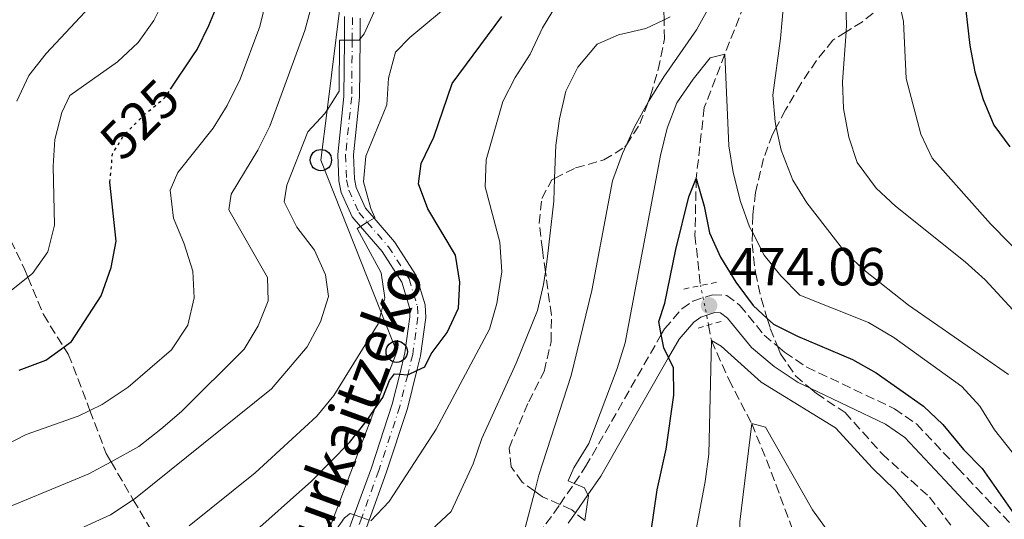
# Model space of a CAD drawing. Units: metres. Extents: x 626799 to 630222, y 4789766 to 4792136.
# Drawn here: x 626972 to 627156, y 4791428 to 4791521 of the extents above; entities that cross this region are included whole.
import ezdxf
from ezdxf.enums import TextEntityAlignment as Align

# ---------------------------------------------------------------- set-up
doc = ezdxf.new("R2010")
doc.units = ezdxf.units.M
doc.header["$MEASUREMENT"] = 0
for name, pattern in [('DGN Style 2', [1.7399219301090239, 1.043953158065414, -0.6959687720436097]), ('DGN Style 3', [2.435890702152634, 1.739921930109024, -0.6959687720436097]), ('DGN Style 4', [2.7856150101045474, 1.391937544087219, -0.6959687720436097, 0.001739921930109024, -0.6959687720436097]), ('DGN Style 5', [1.217945351076317, 0.5219765790327072, -0.6959687720436097])]:
    doc.linetypes.add(name, pattern=pattern)
for name, color, linetype, lineweight in [('Barranco lineal', 142, 'DGN Style 3', 13), ('Barranco lineal no visto', 142, 'DGN Style 5', 0), ('Camino', 7, 'DGN Style 3', 0), ('Cota de curva de nivel directora', 7, 'Continuous', 0), ('Cota de punto acotado terreno', 7, 'Continuous', 0), ('Curva de nivel directora', 30, 'Continuous', 30), ('Curva de nivel directora no vista', 30, 'DGN Style 5', 30), ('Curva de nivel intermedia', 30, 'Continuous', 0), ('Eje pista pavimentada', 7, 'DGN Style 4', 0), ('Línea de pista pavimentada', 7, 'Continuous', 0), ('Línea telefónica', 7, 'Continuous', 0), ('Margen derecho', 7, 'Continuous', 0), ('pavimentado', 23, 'Continuous', 0), ('Pontón-alcantarilla (pasos de agua)', 1, 'DGN Style 2', 0), ('Poste telefónico', 7, 'Continuous', 0), ('Punto acotado terreno (símbolo)', 7, 'Continuous', 0), ('Senda', 7, 'DGN Style 3', 0), ('Texto de Pista pavimentada', 7, 'Continuous', 0), ('Zona arbolada', 92, 'DGN Style 3', 0)]:
    doc.layers.add(name, color=color, linetype=linetype, lineweight=lineweight)
doc.styles.add('Style-Arial', font='arial.ttf')

# ---------------------------------------------------------------- blocks, each defined once
blk = doc.blocks.new('5PATER')
at = {"layer": 'Punto acotado terreno (símbolo)', "linetype": 'Continuous', "lineweight": 0}
h = blk.add_hatch(color=51, dxfattribs=at)
edge = h.paths.add_edge_path()
edge.add_ellipse((0, 0), major_axis=(-0.1095731443231308, -0.1110710700762829), ratio=0.9994222409660317, start_angle=0, end_angle=360)
blk = doc.blocks.new('5PTT')
at = {"layer": 'Poste telefónico', "color": 7, "linetype": 'Continuous', "lineweight": 30}
blk.add_circle((2.382683753967285e-05, 4.306399822235108e-05), 0.1995000005932858, dxfattribs=at)

msp = doc.modelspace()

# ---------------------------------------------------------------- linework, layer by layer
at = {"layer": 'Barranco lineal', "color": 142, "linetype": 'DGN Style 3', "lineweight": 13}
for points in [[(627132.7699999996, 4791629.140000001, 517.2599999999948), (627132.2000000002, 4791622.859999999, 515), (627129.4900000002, 4791612.180000001, 511.4400000000023), (627128.4000000004, 4791607.859999999, 510), (627127.6399999997, 4791595.310000001, 505), (627127.2100000001, 4791585.41, 500), (627126.2800000003, 4791575.76, 495), (627126.1200000001, 4791575.25, 494.8099999999977), (627122, 4791562.289999999, 490), (627118.8399999999, 4791549.17, 488.070000000007), (627115.1200000001, 4791541.619999999, 485), (627110.2999999998, 4791530.430000001, 483.3000000000029), (627104, 4791514.550000001, 480), (627100.1799999997, 4791504.58, 477.6199999999953), (627098.6799999997, 4791491.350000001, 475), (627098.4500000002, 4791480.710000001, 473.070000000007), (627099.4900000002, 4791471.310000001, 472.6199999999953)], [(627101, 4791463.930000001, 471.0299999999989), (627101.54, 4791461.02, 470), (627104.7800000003, 4791453.74, 467.8399999999965), (627109.0499999998, 4791445.51, 465), (627111.8200000003, 4791438.730000001, 462.3899999999995), (627116.3200000003, 4791426.800000001, 459.929999999993), (627120.5499999998, 4791415.58, 457.6199999999953), (627123.7300000006, 4791408.720000001, 455), (627128.0499999998, 4791396.119999999, 452.2799999999989), (627129.1200000001, 4791389.52, 450), (627130.9600000001, 4791382.77, 447.1600000000035), (627131.9400000004, 4791378.449999999, 445), (627133.9500000002, 4791370.4, 442.2799999999989), (627134.1699999999, 4791365.100000001, 440), (627137, 4791354.51, 438.070000000007), (627138.7699999996, 4791349.300000001, 436.6000000000058), (627139.1100000005, 4791346.300000001, 435.929999999993)]]:
    msp.add_polyline3d(points, dxfattribs=at)
at = {"layer": 'Barranco lineal no visto', "color": 142, "linetype": 'DGN Style 5', "lineweight": 0, "extrusion": (0.04139855625279908, -0.2023320166992275, 0.9784415744226158), "elevation": -943044.6085390195, "flags": 128}
msp.add_lwpolyline([(1574841.631661409, 4470114.448205194), (1574841.631661409, 4470122.147075242)], dxfattribs=at)
at = {"layer": 'Camino', "color": 7, "linetype": 'DGN Style 3', "lineweight": 0}
msp.add_polyline3d([(627066.2999999998, 4791420.840000001, 482.679999999993), (627072.0699999988, 4791428.800000003, 480.8399999999966), (627073.1700000007, 4791430.410000001, 480.5599999999978), (627075.8700000008, 4791434.33, 479.8800000000047), (627078.0199999989, 4791437.470000003, 479.3300000000019), (627092.1599999985, 4791462.170000001, 474.929999999993), (627092.7699999987, 4791463.240000002, 474.7400000000054), (627095.9999999986, 4791466.940000001, 474.4199999999983), (627098.0199999993, 4791468.390000002, 474.2899999999937), (627101.7199999985, 4791469.609999999, 474.0599999999978), (627104.3899999994, 4791469.490000002, 473.7200000000012), (627106.8599999994, 4791467.62, 473.6100000000007), (627111.379999999, 4791462.060000001, 473.6100000000007), (627113.850000001, 4791459.990000002, 473.3500000000058), (627115.2100000001, 4791458.850000001, 473.2100000000065), (627119.3500000017, 4791456.08, 472.729999999996), (627135.7399999979, 4791448.300000002, 473.0399999999936), (627139.8399999995, 4791445.45, 473.0399999999936), (627147.6, 4791437.220000003, 473.0399999999936), (627150.9699999985, 4791433.560000001, 473.3300000000018), (627165.05, 4791418.800000002, 475.2899999999937)], dxfattribs=at)
at = {"layer": 'Curva de nivel directora', "color": 30, "linetype": 'Continuous', "lineweight": 30, "flags": 128}
for points, elevation in [([(627000.449999999, 4791508.000000001), (627004.6199999999, 4791514.26), (627005.4, 4791515.430000001), (627007.6299999985, 4791519.91), (627009.8100000002, 4791525.210000002)], 525.0000000000001), ([(627148.6599999995, 4791526.560000002), (627149.8099999984, 4791516.180000001), (627150.7699999994, 4791511.250000001), (627152.3099999995, 4791506.100000001), (627154.3199999989, 4791501.310000001), (627157.2599999983, 4791497.270000001)], 500.0000000000003), ([(627014.8700000005, 4791424.170000001), (627026.7699999984, 4791434.79), (627033.9000000008, 4791442.01), (627037.0199999989, 4791445.91), (627038.6399999994, 4791448.26), (627040.1300000002, 4791450.420000001), (627041.3599999996, 4791453.580000001), (627042.3200000008, 4791454.820000002), (627043.2699999984, 4791454.740000002), (627044.699999999, 4791454.630000002), (627044.7699999983, 4791454.650000002), (627046.4699999993, 4791455.440000001), (627047.9899999992, 4791456.140000001), (627049.1600000004, 4791458.539999999), (627052.169999999, 4791462.54), (627054.2599999988, 4791467.090000001), (627054.5000000002, 4791471.940000001), (627053.709999999, 4791476.970000001), (627048.51, 4791485.640000001), (627046.8, 4791490.350000001), (627047.2999999984, 4791494.160000001), (627049.6499999999, 4791499.029999999), (627053.0699999997, 4791509.070000002), (627062.3700000005, 4791521.609999999)], 500.0000000000003), ([(626972.1699999997, 4791455.52), (626977.1200000005, 4791457.37), (626980.489999999, 4791459.830000001), (626981.9399999996, 4791460.890000001), (626987.4600000004, 4791469.400000002), (626989.3499999992, 4791474.67), (626990.2599999988, 4791479.600000001), (626989.119999999, 4791490.630000002)], 525.0000000000003), ([(627090.2299999996, 4791425), (627091.3600000006, 4791433.150000002), (627093.0899999985, 4791440.730000001), (627094.53, 4791450.860000002), (627094.4400000006, 4791455.970000001), (627093.5099999986, 4791457.850000001), (627092.6300000001, 4791459.650000002), (627092.1599999985, 4791462.170000001), (627091.7199999982, 4791464.570000002), (627092.8299999991, 4791468.020000001), (627094.8499999997, 4791478.039999999), (627097.2900000005, 4791487.9), (627098.6799999987, 4791491.350000001), (627100.1600000005, 4791486.15), (627101.1799999997, 4791481.17), (627103.2199999982, 4791476.61), (627106.1100000006, 4791471.970000003), (627109.3299999993, 4791467.62), (627111.969999999, 4791465.15), (627113.1099999989, 4791464.08), (627117.5799999993, 4791461.850000001), (627127.8599999989, 4791457.5), (627132.3200000003, 4791455.020000001), (627141.139999998, 4791448.789999999), (627144.7599999991, 4791445.34), (627148.5999999992, 4791440.680000001), (627152.0999999995, 4791437.100000001), (627158.2300000006, 4791428.430000002)], 475)]:
    msp.add_lwpolyline(points, dxfattribs=dict(at, elevation=elevation))
at = {"layer": 'Curva de nivel directora no vista', "color": 30, "linetype": 'DGN Style 5', "lineweight": 30, "elevation": 525.0000000000003, "flags": 128}
msp.add_lwpolyline([(626989.119999999, 4791490.630000002), (626989.6100000007, 4791495.930000002), (626991.7499999999, 4791499.449999999), (626991.8599999994, 4791499.550000003), (626995.3999999998, 4791503.12), (626999.4099999998, 4791506.440000001), (627000.449999999, 4791508.000000001)], dxfattribs=at)
at = {"layer": 'Curva de nivel intermedia', "color": 30, "linetype": 'Continuous', "lineweight": 0, "flags": 128}
for points, elevation in [([(627020.8400000007, 4791534.88), (627017.1400000014, 4791519.710000002), (627013.4400000023, 4791509.91), (627011.0500000005, 4791504.99), (627008.440000002, 4791500.730000001), (627001.7900000003, 4791492.440000001), (627000.390000001, 4791489.149999999), (627001.0300000003, 4791483.899999999), (627003.0199999996, 4791479.13), (627004.5900000009, 4791473.990000002), (627004.8400000012, 4791469), (627003.6600000011, 4791463.890000001)], 520), ([(626965.8500000007, 4791428.140000001), (626985.2099999996, 4791436.109999999), (626989.3300000012, 4791438.369999999), (626994.5000000013, 4791441.21), (626998.640000001, 4791444.490000002), (627002.480000001, 4791447.759999999), (627014.190000001, 4791459.399999999), (627016.8300000008, 4791463.81), (627018.6900000004, 4791468.45), (627018.5800000009, 4791472.819999999), (627011.3600000013, 4791485.490000002), (627011.7600000014, 4791488.400000001), (627016.7900000005, 4791496.650000001), (627019.01, 4791501.130000001), (627025.5500000002, 4791519.019999999), (627028.2700000004, 4791529.159999999)], 515.0000000000001), ([(627066.7500000013, 4791426.06), (627068.5100000004, 4791432.880000002), (627069.2800000014, 4791435.87), (627075.3099999998, 4791454.520000001), (627079.2000000012, 4791470.380000001), (627083.0600000013, 4791490.92), (627084.900000001, 4791496.01), (627085.6299999997, 4791497.63), (627087.1500000019, 4791500.989999999), (627089.6999999998, 4791505.580000001), (627089.7900000014, 4791505.739999999), (627092.6300000001, 4791510.359999999), (627098.7500000001, 4791519.13), (627103.9300000012, 4791528.480000001)], 485), ([(627115.3600000021, 4791528.009999999), (627114.4600000011, 4791517.470000001), (627113.0199999996, 4791506.92), (627113.4100000006, 4791501.939999999), (627113.640000001, 4791500.86), (627114.5599999997, 4791496.600000001), (627116.75, 4791491.019999999), (627119.3700000019, 4791486.749999999), (627126.6200000006, 4791477.399999999), (627130.2999999997, 4791474.02), (627138.3700000009, 4791467.660000001), (627157.0599999992, 4791454.720000002)], 485), ([(626970.7200000011, 4791470.48), (626973.79, 4791472.88), (626974.6600000019, 4791473.550000001), (626977.4900000015, 4791477.609999999), (626978.7900000003, 4791482.63), (626978.5399999998, 4791493.609999999), (626978.8500000006, 4791498.600000001), (626980.1600000004, 4791503.679999999), (626981.610000001, 4791506.84), (626990.5300000015, 4791513.140000001), (626994.4200000009, 4791516.759999999), (626997.3300000011, 4791520.829999999), (626999.7400000005, 4791525.809999999)], 530.0000000000001), ([(626971.7300000016, 4791505.779999999), (626973.9700000011, 4791510.580000001), (626977.2100000001, 4791514.66), (626988.0599999995, 4791526.320000002)], 535), ([(627126.5700000015, 4791525.099999998), (627126.7800000015, 4791520.099999998), (627126.6800000009, 4791518.71), (627126.0300000005, 4791509.390000001), (627126.2100000017, 4791504.390000001), (627127.2199999996, 4791499.069999999), (627128.7500000007, 4791494.310000001), (627132.2900000013, 4791489.539999999), (627135.9500000002, 4791486.140000002), (627148.9600000012, 4791475.779999999), (627152.6500000015, 4791472.399999999), (627163.7600000004, 4791460.350000001)], 490.0000000000001), ([(627136.2400000008, 4791526.039999999), (627137.3899999997, 4791520.67), (627137.9000000015, 4791510), (627140.6300000007, 4791499.609999998), (627142.800000001, 4791495.109999998), (627153.6799999997, 4791482.86), (627164.450000001, 4791471.92)], 495), ([(626974.5900000003, 4791421.810000001), (626989.2100000005, 4791428.440000001), (626993.490000001, 4791431.300000001), (626993.9300000013, 4791431.59), (627019.3299999996, 4791452.01), (627025.9900000005, 4791459.84), (627028.4500000014, 4791464.509999999), (627029.9700000014, 4791469.279999999), (627029.3800000013, 4791473.329999999), (627027.3700000019, 4791477.909999999), (627024.0500000004, 4791482.220000001), (627021.69, 4791486.99), (627022.1799999995, 4791490.08), (627026.0799999998, 4791500.04), (627029.2899999997, 4791503.449999998), (627029.7000000009, 4791504.09), (627031.9900000021, 4791507.680000001), (627032.0400000011, 4791517.199999999), (627032.9300000007, 4791517.199999999), (627034.4000000015, 4791517.190000001), (627035.6700000011, 4791517.179999999), (627035.87, 4791517.430000001), (627036.6400000011, 4791518.380000002), (627038.74, 4791523.04)], 510), ([(627003.9200000003, 4791426.399999999), (627016.2600000007, 4791436.33), (627027.7800000008, 4791446.890000001), (627030.9400000013, 4791450.749999999), (627039.2600000007, 4791464.149999999), (627039.8100000008, 4791466.279999999), (627040.5199999993, 4791469), (627039.8100000008, 4791473.689999999), (627035.3100000012, 4791481.960000002), (627035.9500000004, 4791482.349999998), (627037.22, 4791483.140000001), (627038.4800000007, 4791483.92), (627038.6300000005, 4791484.009999999), (627037.8700000005, 4791485.720000001), (627036.5100000015, 4791490.689999999), (627036.9699999997, 4791495.509999999), (627040.8800000013, 4791505.100000001), (627041.1500000019, 4791510.100000001), (627042.4800000016, 4791514.92), (627045.1900000006, 4791517.7), (627053.6799999999, 4791524.84)], 505.0000000000001), ([(627037.8500000003, 4791427.350000001), (627041.3000000014, 4791430.970000001), (627050.0700000002, 4791444.449999998), (627060.0700000003, 4791463.140000002), (627061.4100000014, 4791467.949999999), (627062.3300000001, 4791473.890000001), (627061.9600000012, 4791479.42), (627059.2300000021, 4791489.8), (627059.4300000012, 4791494.800000001), (627062.5700000015, 4791505.739999999), (627064.8600000005, 4791510.189999999), (627067.6800000012, 4791514.539999999), (627069.9499999998, 4791519.479999999), (627072.5899999996, 4791523.8)], 495), ([(627041.8300000012, 4791418.769999999), (627052.890000001, 4791429.119999999), (627057.0000000015, 4791438.009999999), (627058.6300000009, 4791442.740000002), (627065.01, 4791456.84), (627068.9999999999, 4791466.630000001), (627070.1599999999, 4791471.489999999), (627070.4999999997, 4791473.899999999), (627070.9100000008, 4791476.730000001), (627072.0800000001, 4791487.100000001), (627072.2300000018, 4791491.32), (627072.440000002, 4791497.539999999), (627073.1200000015, 4791502.489999999), (627074.3399999997, 4791507.640000001), (627076.5800000017, 4791512.109999999), (627080.1700000013, 4791516.460000002), (627084.140000001, 4791518.16), (627089.2900000009, 4791519.350000001), (627092.6799999994, 4791520.99), (627093.8399999995, 4791521.550000001)], 490.0000000000001), ([(627077.8600000001, 4791427.380000001), (627078.5400000019, 4791432.060000001), (627078.4500000002, 4791432.230000001), (627077.7800000019, 4791433.500000001), (627075.8700000008, 4791434.33), (627074.7700000011, 4791434.810000001), (627075.8100000004, 4791437.279999998), (627078.6300000013, 4791441.769999999), (627083.9100000008, 4791455.84), (627085.3900000004, 4791460.619999997), (627091.9999999999, 4791495.640000001), (627093.2699999994, 4791500.739999999), (627095.0900000011, 4791505.489999999), (627098.0900000008, 4791509.899999999), (627101.2900000014, 4791513.859999999), (627104.0000000006, 4791514.550000001), (627104.7600000005, 4791497.409999999), (627105.5800000008, 4791492.480000001), (627106.940000002, 4791487.02), (627108.6600000008, 4791482.319999999), (627109.1799999995, 4791481.32), (627111.39, 4791477.02), (627114.5199999993, 4791473.119999999), (627118.070000001, 4791469.529999999), (627130.8499999995, 4791464.399999999), (627135.6200000016, 4791461.579999999), (627148.3100000008, 4791452.460000002), (627151.7000000017, 4791448.789999999), (627154.4199999995, 4791444.350000001), (627164.5600000005, 4791431.520000001)], 480.0000000000001), ([(627003.6600000011, 4791463.890000001), (627000.6600000014, 4791459.300000001), (626992.5299999998, 4791452.350000001), (626987.6799999995, 4791449.100000001), (626985.3900000006, 4791447.989999999), (626983.1900000012, 4791446.920000001), (626973.4500000003, 4791443.480000001), (626954.3000000016, 4791433.61)], 520), ([(627098.3700000001, 4791424.019999999), (627100.3799999995, 4791434.689999999), (627101.0099999999, 4791439.779999999), (627101.5399999997, 4791461.020000001), (627103.3700000002, 4791459.970000001), (627110.8200000002, 4791453.279999999), (627124.6900000017, 4791444.75), (627131.650000002, 4791437.180000001), (627135.7900000016, 4791433.149999999), (627146.5400000005, 4791420.460000001)], 470), ([(627084.2400000015, 4791331.55), (627085.7600000014, 4791335.029999999), (627086.2599999999, 4791336.149999999), (627090.5899999995, 4791349.33), (627091.7000000003, 4791352.71), (627093.910000001, 4791359.399999999), (627099.9600000017, 4791375.84), (627103.9700000016, 4791395.149999999), (627106.6800000005, 4791405.55), (627106.950000001, 4791410.810000001), (627106.8400000016, 4791427.139999999), (627109.0499999998, 4791445.51), (627111.6000000001, 4791444.830000001), (627120.4100000013, 4791429.380000001), (627123.7599999995, 4791424.73), (627135.0300000015, 4791413.5), (627138.570000002, 4791409.01), (627142.0299999999, 4791405.399999999), (627149.4500000007, 4791398.689999999), (627156.2600000014, 4791393.550000001)], 465.0000000000001), ([(627029.9400000002, 4791423.67), (627032.9400000019, 4791427.899999999), (627034.0199999993, 4791428.739999999), (627034.7800000014, 4791428.46), (627036.1699999995, 4791427.959999999), (627037.5500000009, 4791427.460000001)], 495)]:
    msp.add_lwpolyline(points, dxfattribs=dict(at, elevation=elevation))
at = {"layer": 'Eje pista pavimentada', "color": 7, "linetype": 'DGN Style 4', "lineweight": 0}
msp.add_polyline3d([(627034.4400000017, 4791521.439999999, 510.6999999999972), (627034.3999999971, 4791517.190000001, 510.0000000000001), (627034.3000000009, 4791506.58, 508.3999999999942), (627033.1599999988, 4791495.790000001, 506.820000000007), (627033.350000001, 4791491.09, 506.1000000000058), (627033.7499999988, 4791489.17, 505.7899999999936), (627035.6299999986, 4791484.980000001, 505.2599999999948), (627037.2199999979, 4791483.140000002, 505), (627041.1499999973, 4791478.58, 504.0899999999965), (627045.0199999987, 4791472.58, 503.0700000000071), (627046.5799999988, 4791467.439999999, 502.1399999999995), (627046.6599999992, 4791465.41, 501.8300000000018), (627045.7100000015, 4791458.449999999, 500.6900000000024), (627044.7699999983, 4791454.650000002, 499.9999999999999), (627043.2999999997, 4791448.74, 499.0899999999964), (627039.3700000005, 4791436.770000001, 496.9100000000035), (627036.1700000018, 4791427.960000002, 495.0000000000001), (627029.6000000003, 4791409.87, 491.0500000000029)], dxfattribs=at)
at = {"layer": 'Línea de pista pavimentada', "color": 7, "linetype": 'Continuous', "lineweight": 0}
for points in [[(627032.9699999989, 4791521.58, 510.6999999999972), (627032.9299999987, 4791517.199999999, 510.0299999999987), (627032.829999998, 4791506.66, 508.3999999999942), (627031.6900000002, 4791495.84, 506.820000000007), (627031.8899999993, 4791490.910000001, 506.1000000000058), (627032.3399999985, 4791488.710000002, 505.7899999999936), (627034.3799999993, 4791484.180000001, 505.2599999999948), (627035.9499999982, 4791482.350000001, 504.929999999993), (627039.9699999993, 4791477.699999999, 504.0899999999965), (627043.6700000007, 4791471.960000001, 503.0700000000071), (627045.1200000015, 4791467.2, 502.1399999999995), (627045.1799999995, 4791465.480000001, 501.8300000000018), (627044.2600000009, 4791458.730000001, 500.6900000000024), (627043.2699999984, 4791454.740000002, 500.0200000000042), (627041.8899999993, 4791449.140000002, 499.0899999999964), (627037.98, 4791437.250000001, 496.9100000000035), (627034.7800000014, 4791428.460000004, 494.9900000000052), (627028.2300000002, 4791410.410000001, 491.0500000000029), (627025.9699999981, 4791405.210000002, 489.9799999999959), (627024.1599999999, 4791401.050000003, 489.1199999999953), (627021.9600000004, 4791396.560000001, 488.1499999999943), (627019.0599999992, 4791393.530000002, 487.5399999999937)], [(627035.9100000003, 4791521.300000001, 510.6999999999972), (627035.87, 4791517.430000001, 510.1000000000057), (627035.7699999994, 4791506.500000002, 508.3999999999942), (627034.6299999994, 4791495.75, 506.820000000007), (627034.8199999996, 4791491.270000001, 506.1000000000058), (627035.149999998, 4791489.619999999, 505.7899999999936), (627036.879999998, 4791485.770000001, 505.2599999999948), (627038.4800000007, 4791483.92, 504.9199999999984), (627042.3299999975, 4791479.460000004, 504.0899999999965), (627046.3700000008, 4791473.210000001, 503.0700000000071), (627048.0399999983, 4791467.689999999, 502.1399999999995), (627048.1299999978, 4791465.330000003, 501.8300000000018), (627047.1499999987, 4791458.17, 500.6900000000024), (627046.4699999993, 4791455.440000001, 500.2500000000001), (627044.719999999, 4791448.330000001, 499.0899999999964), (627040.7499999994, 4791436.290000002, 496.9100000000035), (627037.5500000009, 4791427.460000001, 495.0000000000001), (627030.9600000017, 4791409.330000003, 491.0500000000029), (627028.9299999997, 4791404.66, 490.1100000000007), (627026.8299999987, 4791399.820000002, 489.1199999999953), (627024.4499999982, 4791394.970000001, 488.1499999999943), (627021.9999999985, 4791391.950000001, 487.6600000000037)]]:
    msp.add_polyline3d(points, dxfattribs=at)
at = {"layer": 'Línea telefónica', "color": 7, "linetype": 'Continuous', "lineweight": 0}
msp.add_polyline3d([(627033.0200000006, 4791530.810000001, 513.279999999999), (627029.6999999991, 4791504.09, 510), (627028.5399999992, 4791494.76, 508.0099999999948), (627039.8099999989, 4791466.279999998, 505), (627042.7100000002, 4791458.960000001, 501.4600000000065), (627038.6399999999, 4791448.259999999, 500), (627028.9500000004, 4791422.790000001, 495), (627020.839999999, 4791401.460000001, 490), (627018.9400000012, 4791396.470000001, 488.9400000000023), (627017.9499999988, 4791394.100000001, 488.3300000000018), (627017.0300000003, 4791391.900000001, 488.0099999999948), (627015.7399999984, 4791388.800000001, 487.5599999999977), (627012.7800000011, 4791381.710000001, 486.5200000000041), (627006.8799999979, 4791367.550000001, 485.7599999999948)], dxfattribs=at)
at = {"layer": 'Margen derecho', "color": 7, "linetype": 'Continuous', "lineweight": 0}
msp.add_polyline3d([(627074.78, 4791426.880000002, 480.8399999999966), (627076.11, 4791428.830000001, 480.5099999999948), (627078.449999998, 4791432.230000001, 479.9199999999983), (627080.8299999986, 4791435.7, 479.3300000000019), (627093.5100000009, 4791457.850000001, 475.3600000000007), (627095.489999999, 4791461.310000001, 474.7400000000054), (627098.2499999994, 4791464.470000002, 474.4199999999983), (627099.5399999992, 4791465.400000001, 474.2899999999937), (627102.1799999989, 4791466.270000001, 474.0599999999978), (627103.2100000015, 4791466.220000002, 473.7200000000012), (627104.5399999992, 4791465.210000001, 473.6100000000007), (627108.9999999984, 4791459.730000001, 473.6100000000007), (627113.2199999985, 4791456.200000001, 473.2100000000065), (627117.7100000011, 4791453.190000001, 472.729999999996), (627119.98, 4791452.11, 472.779999999999), (627134.0700000004, 4791445.420000001, 473.0399999999936), (627137.6600000003, 4791442.92, 473.0399999999936), (627145.1700000004, 4791434.960000004, 473.0399999999936), (627148.5499999999, 4791431.290000002, 473.3300000000018), (627162.4599999995, 4791416.710000002, 475.2400000000052)], dxfattribs=at)
at = {"layer": 'pavimentado', "color": 23, "linetype": 'Continuous', "lineweight": 0}
for points in [[(627028.2300000007, 4791410.41, 491.0500000000029), (627034.7800000019, 4791428.460000002, 495), (627037.9800000006, 4791437.250000001, 496.9100000000035), (627041.8899999998, 4791449.140000002, 499.0899999999965), (627043.269999999, 4791454.740000002, 500), (627044.2600000014, 4791458.730000001, 500.6900000000023), (627045.1800000002, 4791465.480000001, 501.8300000000018), (627045.1200000019, 4791467.199999999, 502.1399999999995), (627043.6700000013, 4791471.960000001, 503.070000000007), (627039.9699999997, 4791477.699999998, 504.0899999999965), (627035.9499999987, 4791482.350000001, 505), (627034.3799999997, 4791484.180000001, 505.2599999999948), (627032.339999999, 4791488.710000001, 505.7899999999936), (627031.8899999997, 4791490.91, 506.1000000000058), (627031.6900000006, 4791495.84, 506.820000000007), (627032.8299999986, 4791506.659999999, 508.3999999999942), (627032.9299999991, 4791517.199999998, 510), (627032.9699999993, 4791521.579999999, 510.6999999999971)], [(627035.9100000008, 4791521.3, 510.6999999999971), (627035.8700000005, 4791517.429999999, 510), (627035.7699999999, 4791506.500000001, 508.3999999999942), (627034.6299999999, 4791495.75, 506.820000000007), (627034.82, 4791491.270000001, 506.1000000000058), (627035.1499999985, 4791489.619999998, 505.7899999999936), (627036.8799999985, 4791485.77, 505.2599999999948), (627038.4800000011, 4791483.92, 505), (627042.329999998, 4791479.460000002, 504.0899999999965), (627046.3700000015, 4791473.21, 503.070000000007), (627048.0399999989, 4791467.689999999, 502.1399999999995), (627048.1299999983, 4791465.330000001, 501.8300000000018), (627047.1499999993, 4791458.17, 500.6900000000023), (627046.4699999997, 4791455.440000001, 500), (627044.7199999995, 4791448.33, 499.0899999999965), (627040.7499999999, 4791436.290000002, 496.9100000000035), (627037.5500000013, 4791427.46, 495)]]:
    msp.add_polyline3d(points, dxfattribs=at)
at = {"layer": 'Pontón-alcantarilla (pasos de agua)', "color": 1, "linetype": 'DGN Style 2', "lineweight": 0, "elevation": 474.1699999999983, "flags": 128}
for points in [[(627096.3499999996, 4791470.65), (627099.4900000002, 4791471.310000001), (627102.9400000004, 4791472.029999999)], [(627099.0199999996, 4791463.34), (627101, 4791463.930000001), (627103.8899999997, 4791464.789999999)]]:
    msp.add_lwpolyline(points, dxfattribs=at)
at = {"layer": 'Senda', "color": 7, "linetype": 'DGN Style 3', "lineweight": 0}
msp.add_polyline3d([(626969.6000000014, 4791481.960000002, 532.7599999999949), (626973.229999999, 4791474.240000002, 530.3699999999953), (626973.7899999978, 4791472.880000002, 529.9499999999971), (626976.6900000013, 4791465.880000002, 527.7700000000042), (626980.489999999, 4791459.830000001, 525.1699999999983), (626981.3500000017, 4791458.480000001, 524.5899999999965), (626985.0699999988, 4791448.840000001, 519.7100000000066), (626985.3900000006, 4791447.990000002, 519.3300000000019), (626988.4200000016, 4791439.900000002, 515.75), (626989.3299999969, 4791438.369999999, 514.7299999999959), (626993.4899999987, 4791431.300000001, 510.0399999999936), (626997.2899999986, 4791424.850000001, 505.7700000000041), (626998.7500000005, 4791422.760000001, 504.270000000004), (627002.4099999993, 4791417.560000001, 500.550000000003), (627003.6200000008, 4791415.600000001, 499.6999999999971), (627007.0799999987, 4791409.980000002, 497.2599999999948), (627009.2399999979, 4791405.779999999, 495.5299999999989), (627010.3299999986, 4791403.650000002, 494.6499999999943), (627015.6399999994, 4791396.350000001, 490.1399999999995), (627016.8799999978, 4791394.65, 489.100000000006), (627017.9499999983, 4791394.100000001, 488.3300000000019), (627019.0599999992, 4791393.530000002, 487.5399999999937)], dxfattribs=at)
at = {"layer": 'Zona arbolada', "color": 92, "linetype": 'DGN Style 3', "lineweight": 0}
for points in [[(627077.8600000005, 4791427.380000001, 487.9199999999983), (627076.1100000005, 4791428.83, 488.4100000000035), (627075.4100000003, 4791429.41, 488.6000000000058), (627073.1699999999, 4791430.41, 489.7899999999936), (627069.9800000006, 4791431.83, 491.5), (627068.5099999999, 4791432.880000001, 492.1199999999953), (627066.1399999997, 4791434.58, 493.1399999999995), (627064.1200000001, 4791437.449999999, 493.1399999999995), (627063.7000000002, 4791440.930000001, 493.1399999999995), (627067.3799999999, 4791449.59, 492.9100000000035), (627070.2400000002, 4791455.279999999, 492.9100000000035), (627071.5700000003, 4791460.84, 492.9199999999983), (627071.6200000001, 4791465.810000001, 493.5899999999965), (627070.5, 4791473.9, 496.0899999999965), (627069.9299999997, 4791478.050000001, 497.3699999999953), (627069.3399999999, 4791482.960000001, 498.1300000000047), (627069.8300000001, 4791487.609999999, 498.3500000000058), (627071.7000000002, 4791491.050000001, 498.5899999999965), (627072.2300000006, 4791491.32, 498.5299999999989), (627076.1200000001, 4791493.300000001, 498.1300000000047), (627081.4299999997, 4791494.789999999, 496.0800000000018), (627085.3399999999, 4791497.180000001, 496.0800000000018), (627085.6299999999, 4791497.630000001, 496.2200000000012), (627088.1600000003, 4791501.529999999, 497.4400000000023), (627089.7000000002, 4791505.58, 498.4900000000052), (627090.1600000003, 4791506.789999999, 498.8099999999977), (627091.5800000001, 4791511.699999999, 499.9400000000023), (627092.7599999999, 4791517.41, 501.9799999999959), (627092.6799999997, 4791520.99, 503.2799999999989), (627092.6299999999, 4791523.26, 504.1100000000006)], [(627077.8600000005, 4791427.380000001, 487.9199999999983), (627076.1100000005, 4791428.83, 488.4100000000035), (627075.4100000003, 4791429.41, 488.6000000000058), (627073.1699999999, 4791430.41, 489.7899999999936), (627069.9800000006, 4791431.83, 491.5), (627068.5099999999, 4791432.880000001, 492.1199999999953), (627066.1399999997, 4791434.58, 493.1399999999995), (627064.1200000001, 4791437.449999999, 493.1399999999995), (627063.7000000002, 4791440.930000001, 493.1399999999995), (627067.3799999999, 4791449.59, 492.9100000000035), (627070.2400000002, 4791455.279999999, 492.9100000000035), (627071.5700000003, 4791460.84, 492.9199999999983), (627071.6200000001, 4791465.810000001, 493.5899999999965), (627070.5, 4791473.9, 496.0899999999965), (627069.9299999997, 4791478.050000001, 497.3699999999953), (627069.3399999999, 4791482.960000001, 498.1300000000047), (627069.8300000001, 4791487.609999999, 498.3500000000058), (627071.7000000002, 4791491.050000001, 498.5899999999965), (627072.2300000006, 4791491.32, 498.5299999999989), (627076.1200000001, 4791493.300000001, 498.1300000000047), (627081.4299999997, 4791494.789999999, 496.0800000000018), (627085.3399999999, 4791497.180000001, 496.0800000000018), (627085.6299999999, 4791497.630000001, 496.2200000000012), (627088.1600000003, 4791501.529999999, 497.4400000000023), (627089.7000000002, 4791505.58, 498.4900000000052), (627090.1600000003, 4791506.789999999, 498.8099999999977), (627091.5800000001, 4791511.699999999, 499.9400000000023), (627092.7599999999, 4791517.41, 501.9799999999959), (627092.6799999997, 4791520.99, 503.2799999999989), (627092.6299999999, 4791523.26, 504.1100000000006)], [(627133.6600000003, 4791523.74, 500.1399999999995), (627129.75, 4791520.630000001, 499.4900000000052), (627126.6799999997, 4791518.710000001, 499.0200000000041), (627124.2300000006, 4791517.180000001, 498.6499999999942), (627121.1699999999, 4791513.390000001, 497.4499999999971), (627118.2300000006, 4791509.039999999, 496.7599999999948), (627115.3899999997, 4791504.140000001, 496.5), (627113.6399999997, 4791500.859999999, 496.0099999999948), (627112.9400000004, 4791499.550000001, 495.8099999999977), (627111.2800000003, 4791495.09, 494.2700000000041), (627109.7599999999, 4791488.710000001, 490.5399999999936), (627109.2599999999, 4791484.49, 487.9199999999983), (627109.1799999997, 4791481.32, 486.1699999999983), (627109.1299999999, 4791479.140000001, 484.9700000000012), (627109.7300000006, 4791473.77, 482.1199999999953), (627110.8200000003, 4791468.949999999, 481.3399999999965), (627111.9699999997, 4791465.15, 481.4600000000065), (627112.5300000003, 4791463.310000001, 481.5200000000041), (627113.8499999996, 4791459.99, 481.2400000000052), (627114.4199999999, 4791458.57, 481.1199999999953), (627117.2400000002, 4791454.430000001, 481.1199999999953), (627119.9800000006, 4791452.109999999, 481.1199999999953), (627121.1299999999, 4791451.140000001, 481.1199999999953), (627126.5, 4791447.58, 481.1199999999953), (627133.4100000003, 4791439.859999999, 481.1199999999953), (627142.2699999996, 4791431.77, 481.1199999999953), (627146.2599999999, 4791426.529999999, 481.1199999999953)], [(627133.6600000003, 4791523.74, 500.1399999999995), (627129.75, 4791520.630000001, 499.4900000000052)], [(627129.75, 4791520.630000001, 499.4900000000052), (627126.6799999997, 4791518.710000001, 499.0200000000041), (627124.2300000006, 4791517.180000001, 498.6499999999942), (627121.1699999999, 4791513.390000001, 497.4499999999971), (627118.2300000006, 4791509.039999999, 496.7599999999948), (627115.3899999997, 4791504.140000001, 496.5), (627113.6399999997, 4791500.859999999, 496.0099999999948), (627112.9400000004, 4791499.550000001, 495.8099999999977), (627111.2800000003, 4791495.09, 494.2700000000041), (627109.7599999999, 4791488.710000001, 490.5399999999936), (627109.2599999999, 4791484.49, 487.9199999999983), (627109.1799999997, 4791481.32, 486.1699999999983), (627109.1299999999, 4791479.140000001, 484.9700000000012), (627109.7300000006, 4791473.77, 482.1199999999953), (627110.8200000003, 4791468.949999999, 481.3399999999965), (627111.9699999997, 4791465.15, 481.4600000000065), (627112.5300000003, 4791463.310000001, 481.5200000000041), (627113.8499999996, 4791459.99, 481.2400000000052), (627114.4199999999, 4791458.57, 481.1199999999953), (627117.2400000002, 4791454.430000001, 481.1199999999953), (627119.9800000006, 4791452.109999999, 481.1199999999953), (627121.1299999999, 4791451.140000001, 481.1199999999953), (627126.5, 4791447.58, 481.1199999999953), (627133.4100000003, 4791439.859999999, 481.1199999999953), (627142.2699999996, 4791431.77, 481.1199999999953), (627146.2599999999, 4791426.529999999, 481.1199999999953)]]:
    msp.add_polyline3d(points, dxfattribs=at)

# ---------------------------------------------------------------- block references
at = {"layer": 'Poste telefónico', "color": 7, "linetype": 'Continuous', "lineweight": 0, "xscale": 10, "yscale": 10, "zscale": 10}
for p in [(627028.5399999992, 4791494.76, 508.0099999999948), (627042.7100000002, 4791458.960000001, 501.4600000000065)]:
    msp.add_blockref('5PTT', p, dxfattribs=at)
at = {"layer": 'Punto acotado terreno (símbolo)', "color": 7, "linetype": 'Continuous', "lineweight": 0, "xscale": 10, "yscale": 10, "zscale": 10}
msp.add_blockref('5PATER', (627101.0799999969, 4791467.600000001, 474.0599999999982), dxfattribs=at)

# ---------------------------------------------------------------- texts
at = {"layer": 'Cota de curva de nivel directora', "color": 7, "linetype": 'Continuous', "lineweight": 0, "style": 'Style-Arial'}
msp.add_text('525', height=7.000000000000002, rotation=45, dxfattribs=at).set_placement((626994.6786224827, 4791502.378384089, 525), align=Align.MIDDLE_CENTER)
at = {"layer": 'Cota de punto acotado terreno', "color": 7, "linetype": 'Continuous', "lineweight": 0, "style": 'Style-Arial'}
msp.add_text('474.06', height=7.000000000000002, dxfattribs=at).set_placement((627104.8299999981, 4791471.350000001, 474.0599999999977))
at = {"layer": 'Texto de Pista pavimentada', "color": 7, "linetype": 'Continuous', "lineweight": 0, "style": 'Style-Arial'}
msp.add_text('Burkaitzeko', height=8, rotation=69.92, dxfattribs=at).set_placement((627033.70890118, 4791446.144005489, 498.2899999999936), align=Align.MIDDLE_CENTER)

doc.saveas('drawing.dxf')
